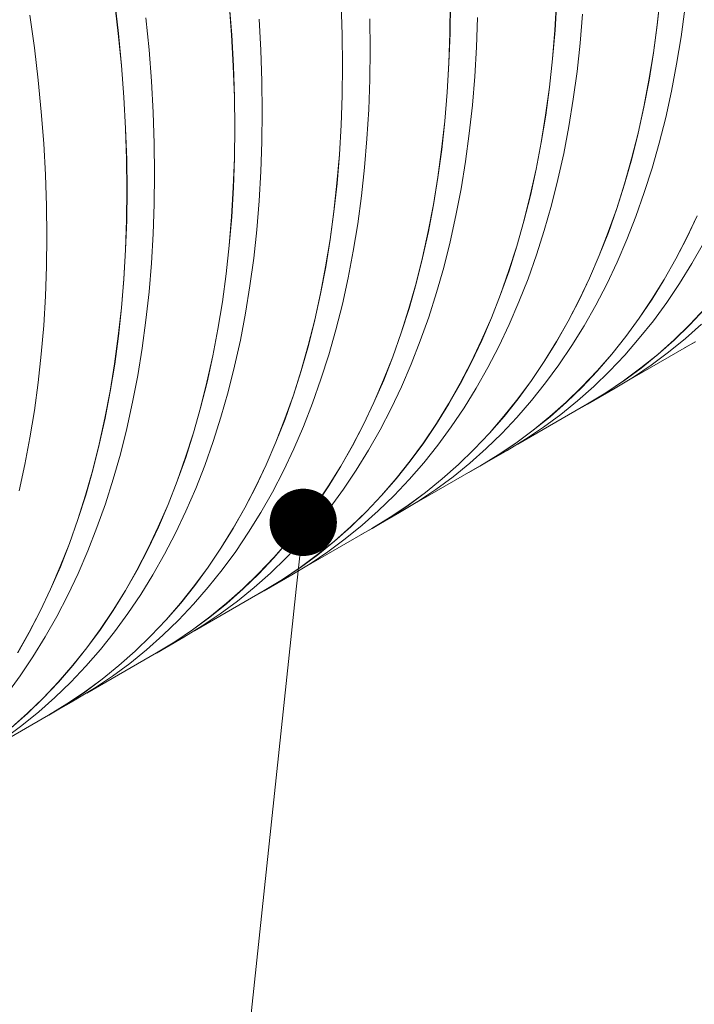
# Model space of a CAD drawing. Units: millimetres. Extents: x 348 to 47982, y -16149 to 12765.
# Drawn here: x 16566 to 16834, y -4637 to -4246 of the extents above; entities that cross this region are included whole.
import ezdxf

# ---------------------------------------------------------------- set-up
doc = ezdxf.new("R2010")
doc.units = ezdxf.units.MM
doc.header["$LTSCALE"] = 35

# ---------------------------------------------------------------- blocks, each defined once
blk = doc.blocks.new('_DOT')
at = {"color": 0, "linetype": 'ByBlock', "lineweight": -2}
blk.add_line((-0.5, 0), (-1, 0), dxfattribs=at)
at = {"color": 0, "linetype": 'ByBlock', "const_width": 0.5}
blk.add_lwpolyline([(-0.25, 0, 1), (0.25, 0, 1)], format="xyb", close=True, dxfattribs=at)

msp = doc.modelspace()

# ---------------------------------------------------------------- linework, layer by layer
at = {"color": 7, "linetype": 'Continuous', "lineweight": 15}
for p, q in [((16820.147, -4237.234), (16818.923, -4248.468)), ((16818.968, -4248.501), (16820.193, -4237.265)), ((16603.782, -4239.139), (16605.276, -4251.901)), ((16605.321, -4251.921), (16603.827, -4239.157)), ((16649.23, -4239.882), (16650.182, -4252.405)), ((16650.228, -4252.428), (16649.275, -4239.902)), ((16693.593, -4240.13), (16694.002, -4252.381)), ((16694.047, -4252.406), (16693.638, -4240.153)), ((16736.867, -4239.816), (16736.731, -4251.76)), ((16736.776, -4251.788), (16736.913, -4239.842)), ((16779.052, -4238.872), (16778.371, -4250.477)), ((16778.416, -4250.507), (16779.097, -4238.901)), ((16572.007, -4257.526), (16570.244, -4244.656)), ((16617.455, -4258.272), (16616.231, -4245.623)), ((16747.277, -4257.27), (16747.686, -4245.49)), ((16788.373, -4255.634), (16789.326, -4244.209)), ((16828.384, -4253.241), (16829.878, -4242.203)), ((16661.818, -4258.523), (16661.137, -4246.13)), ((16705.093, -4258.211), (16704.957, -4246.108)), ((16818.923, -4248.468), (16817.429, -4259.505)), ((16817.474, -4259.539), (16818.968, -4248.501)), ((16605.276, -4251.901), (16606.5, -4264.549)), ((16606.545, -4264.57), (16605.321, -4251.921)), ((16650.182, -4252.405), (16650.863, -4264.797)), ((16650.909, -4264.821), (16650.228, -4252.428)), ((16694.002, -4252.381), (16694.138, -4264.483)), ((16694.183, -4264.509), (16694.047, -4252.406)), ((16736.731, -4251.76), (16736.322, -4263.539)), ((16736.368, -4263.568), (16736.776, -4251.788)), ((16778.371, -4250.477), (16777.418, -4261.901)), ((16777.463, -4261.932), (16778.416, -4250.507)), ((16826.62, -4264.075), (16828.384, -4253.241)), ((16573.501, -4270.29), (16572.007, -4257.526)), ((16746.596, -4268.877), (16747.277, -4257.27)), ((16787.149, -4266.87), (16788.373, -4255.634)), ((16618.408, -4270.797), (16617.455, -4258.272)), ((16662.227, -4270.775), (16661.818, -4258.523)), ((16704.957, -4270.157), (16705.093, -4258.211)), ((16817.429, -4259.505), (16815.666, -4270.338)), ((16815.711, -4270.373), (16817.474, -4259.539)), ((16606.5, -4264.549), (16607.453, -4277.073)), ((16607.498, -4277.095), (16606.545, -4264.57)), ((16650.863, -4264.797), (16651.272, -4277.048)), ((16651.318, -4277.073), (16650.909, -4264.821)), ((16694.138, -4264.483), (16694.002, -4276.427)), ((16694.047, -4276.455), (16694.183, -4264.509)), ((16736.322, -4263.539), (16735.641, -4275.144)), ((16735.687, -4275.175), (16736.368, -4263.568)), ((16777.418, -4261.901), (16776.194, -4273.135)), ((16776.239, -4273.168), (16777.463, -4261.932)), ((16824.589, -4274.697), (16826.62, -4264.075)), ((16745.643, -4280.302), (16746.596, -4268.877)), ((16785.654, -4277.909), (16787.149, -4266.87)), ((16574.725, -4282.939), (16573.501, -4270.29)), ((16619.089, -4283.19), (16618.408, -4270.797)), ((16662.364, -4282.878), (16662.227, -4270.775)), ((16704.548, -4281.937), (16704.957, -4270.157)), ((16776.194, -4273.135), (16774.7, -4284.172)), ((16774.745, -4284.207), (16776.239, -4273.168)), ((16815.666, -4270.338), (16813.634, -4280.958)), ((16813.679, -4280.995), (16815.711, -4270.373)), ((16607.453, -4277.073), (16608.134, -4289.464)), ((16608.179, -4289.488), (16607.498, -4277.095)), ((16651.272, -4277.048), (16651.408, -4289.15)), ((16651.454, -4289.176), (16651.318, -4277.073)), ((16694.002, -4276.427), (16693.593, -4288.206)), ((16693.638, -4288.235), (16694.047, -4276.455)), ((16735.641, -4275.144), (16734.688, -4286.568)), ((16734.734, -4286.6), (16735.687, -4275.175)), ((16822.29, -4285.099), (16824.589, -4274.697)), ((16744.419, -4291.537), (16745.643, -4280.302)), ((16783.891, -4288.742), (16785.654, -4277.909)), ((16813.634, -4280.958), (16811.336, -4291.359)), ((16811.381, -4291.397), (16813.679, -4280.995)), ((16575.678, -4295.464), (16574.725, -4282.939)), ((16619.498, -4295.442), (16619.089, -4283.19)), ((16662.227, -4294.824), (16662.364, -4282.878)), ((16703.867, -4293.544), (16704.548, -4281.937)), ((16774.7, -4284.172), (16772.936, -4295.005)), ((16772.981, -4295.04), (16774.745, -4284.207)), ((16819.727, -4295.275), (16822.29, -4285.099)), ((16693.593, -4288.206), (16692.912, -4299.811)), ((16692.957, -4299.842), (16693.638, -4288.235)), ((16734.688, -4286.568), (16733.465, -4297.802)), ((16733.51, -4297.835), (16734.734, -4286.6)), ((16781.859, -4299.364), (16783.891, -4288.742)), ((16608.134, -4289.464), (16608.543, -4301.715)), ((16608.588, -4301.74), (16608.179, -4289.488)), ((16651.408, -4289.15), (16651.272, -4301.094)), ((16651.318, -4301.122), (16651.454, -4289.176)), ((16742.925, -4302.576), (16744.419, -4291.537)), ((16811.336, -4291.359), (16808.773, -4301.534)), ((16808.817, -4301.573), (16811.381, -4291.397)), ((16576.359, -4307.857), (16575.678, -4295.464)), ((16619.634, -4307.545), (16619.498, -4295.442)), ((16661.818, -4306.604), (16662.227, -4294.824)), ((16702.914, -4304.969), (16703.867, -4293.544)), ((16772.936, -4295.005), (16770.905, -4305.625)), ((16770.949, -4305.662), (16772.981, -4295.04)), ((16816.9, -4305.217), (16819.727, -4295.275)), ((16692.912, -4299.811), (16691.959, -4311.235)), ((16692.004, -4311.267), (16692.957, -4299.842)), ((16733.465, -4297.802), (16731.97, -4308.84)), ((16732.015, -4308.874), (16733.51, -4297.835)), ((16779.561, -4309.766), (16781.859, -4299.364)), ((16608.543, -4301.715), (16608.679, -4313.817)), ((16608.724, -4313.843), (16608.588, -4301.74)), ((16651.272, -4301.094), (16650.863, -4312.873)), ((16650.909, -4312.902), (16651.318, -4301.122)), ((16741.161, -4313.41), (16742.925, -4302.576)), ((16808.773, -4301.534), (16805.947, -4311.475)), ((16805.99, -4311.515), (16808.817, -4301.573)), ((16576.768, -4320.109), (16576.359, -4307.857)), ((16619.498, -4319.491), (16619.634, -4307.545)), ((16661.137, -4318.211), (16661.818, -4306.604)), ((16701.69, -4316.204), (16702.914, -4304.969)), ((16770.905, -4305.625), (16768.607, -4316.027)), ((16768.651, -4316.064), (16770.949, -4305.662)), ((16813.812, -4314.919), (16816.9, -4305.217)), ((16691.959, -4311.235), (16690.735, -4322.47)), ((16690.78, -4322.502), (16692.004, -4311.267)), ((16731.97, -4308.84), (16730.207, -4319.672)), ((16730.252, -4319.708), (16732.015, -4308.874)), ((16776.997, -4319.942), (16779.561, -4309.766)), ((16805.947, -4311.475), (16802.859, -4321.176)), ((16802.902, -4321.217), (16805.99, -4311.515)), ((16608.679, -4313.817), (16608.543, -4325.762)), ((16608.588, -4325.789), (16608.724, -4313.843)), ((16650.863, -4312.873), (16650.182, -4324.479)), ((16650.228, -4324.509), (16650.909, -4312.902)), ((16700.196, -4327.243), (16701.69, -4316.204)), ((16739.13, -4324.031), (16741.161, -4313.41)), ((16768.607, -4316.027), (16766.044, -4326.201)), ((16766.088, -4326.24), (16768.651, -4316.064)), ((16810.465, -4324.374), (16813.812, -4314.919)), ((16576.905, -4332.213), (16576.768, -4320.109)), ((16619.089, -4331.272), (16619.498, -4319.491)), ((16660.184, -4329.636), (16661.137, -4318.211)), ((16730.207, -4319.672), (16728.176, -4330.293)), ((16728.22, -4330.329), (16730.252, -4319.708)), ((16774.171, -4329.884), (16776.997, -4319.942)), ((16690.735, -4322.47), (16689.241, -4333.507)), ((16689.286, -4333.541), (16690.78, -4322.502)), ((16736.831, -4334.433), (16739.13, -4324.031)), ((16802.859, -4321.176), (16799.512, -4330.63)), ((16799.555, -4330.672), (16802.902, -4321.217)), ((16834.779, -4324.104), (16830.669, -4332.779)), ((16608.543, -4325.762), (16608.134, -4337.541)), ((16608.179, -4337.57), (16608.588, -4325.789)), ((16650.182, -4324.479), (16649.23, -4335.902)), ((16649.275, -4335.934), (16650.228, -4324.509)), ((16698.432, -4338.077), (16700.196, -4327.243)), ((16766.044, -4326.201), (16763.217, -4336.142)), ((16763.261, -4336.182), (16766.088, -4326.24)), ((16806.86, -4333.575), (16810.465, -4324.374)), ((16830.71, -4332.824), (16834.821, -4324.148)), ((16618.408, -4342.878), (16619.089, -4331.272)), ((16658.96, -4340.872), (16660.184, -4329.636)), ((16728.176, -4330.293), (16725.878, -4340.694)), ((16725.922, -4340.731), (16728.22, -4330.329)), ((16771.083, -4339.586), (16774.171, -4329.884)), ((16799.512, -4330.63), (16795.908, -4339.83)), ((16795.95, -4339.873), (16799.555, -4330.672)), ((16576.768, -4344.158), (16576.905, -4332.213)), ((16689.241, -4333.507), (16687.478, -4344.339)), ((16687.522, -4344.375), (16689.286, -4333.541)), ((16734.268, -4344.609), (16736.831, -4334.433)), ((16803.001, -4342.517), (16806.86, -4333.575)), ((16830.669, -4332.779), (16826.309, -4341.182)), ((16826.35, -4341.228), (16830.71, -4332.824)), ((16832.654, -4343.056), (16837.26, -4334.93)), ((16608.134, -4337.541), (16607.453, -4349.146)), ((16607.498, -4349.176), (16608.179, -4337.57)), ((16649.23, -4335.902), (16648.006, -4347.137)), ((16648.051, -4347.17), (16649.275, -4335.934)), ((16696.4, -4348.698), (16698.432, -4338.077)), ((16763.217, -4336.142), (16760.13, -4345.843)), ((16760.173, -4345.884), (16763.261, -4336.182)), ((16767.735, -4349.041), (16771.083, -4339.586)), ((16617.455, -4354.303), (16618.408, -4342.878)), ((16657.466, -4351.91), (16658.96, -4340.872)), ((16725.878, -4340.694), (16723.314, -4350.868)), ((16723.358, -4350.907), (16725.922, -4340.731)), ((16795.908, -4339.83), (16792.05, -4348.771)), ((16792.092, -4348.815), (16795.95, -4339.873)), ((16798.89, -4351.193), (16803.001, -4342.517)), ((16826.309, -4341.182), (16821.704, -4349.307)), ((16821.744, -4349.354), (16826.35, -4341.228)), ((16827.805, -4350.9), (16832.654, -4343.056)), ((16576.359, -4355.939), (16576.768, -4344.158)), ((16648.006, -4347.137), (16646.512, -4358.174)), ((16646.556, -4358.208), (16648.051, -4347.17)), ((16687.478, -4344.339), (16685.446, -4354.96)), ((16685.491, -4354.996), (16687.522, -4344.375)), ((16731.441, -4354.551), (16734.268, -4344.609)), ((16760.13, -4345.843), (16756.783, -4355.297)), ((16756.825, -4355.339), (16760.173, -4345.884)), ((16607.453, -4349.146), (16606.5, -4360.57)), ((16606.545, -4360.601), (16607.498, -4349.176)), ((16694.102, -4359.101), (16696.4, -4348.698)), ((16723.314, -4350.868), (16720.488, -4360.809)), ((16720.532, -4360.849), (16723.358, -4350.907)), ((16764.131, -4358.243), (16767.735, -4349.041)), ((16792.05, -4348.771), (16787.939, -4357.446)), ((16787.981, -4357.491), (16792.092, -4348.815)), ((16794.53, -4359.597), (16798.89, -4351.193)), ((16821.704, -4349.307), (16816.856, -4357.15)), ((16816.895, -4357.198), (16821.744, -4349.354)), ((16822.717, -4358.455), (16827.805, -4350.9)), ((16616.231, -4365.539), (16617.455, -4354.303)), ((16655.702, -4362.744), (16657.466, -4351.91)), ((16685.446, -4354.96), (16683.148, -4365.361)), ((16683.192, -4365.399), (16685.491, -4354.996)), ((16728.353, -4364.253), (16731.441, -4354.551)), ((16756.783, -4355.297), (16753.179, -4364.497)), ((16753.221, -4364.541), (16756.825, -4355.339)), ((16575.678, -4367.545), (16576.359, -4355.939)), ((16646.512, -4358.174), (16644.748, -4369.007)), ((16644.793, -4369.042), (16646.556, -4358.208)), ((16691.539, -4369.276), (16694.102, -4359.101)), ((16760.272, -4367.184), (16764.131, -4358.243)), ((16787.939, -4357.446), (16783.58, -4365.849)), ((16783.621, -4365.895), (16787.981, -4357.491)), ((16816.856, -4357.15), (16811.768, -4364.704)), ((16811.807, -4364.752), (16816.895, -4357.198)), ((16817.392, -4365.716), (16822.717, -4358.455)), ((16606.5, -4360.57), (16605.276, -4371.804)), ((16605.321, -4371.837), (16606.545, -4360.601)), ((16653.671, -4373.366), (16655.702, -4362.744)), ((16720.488, -4360.809), (16717.4, -4370.51)), ((16717.443, -4370.551), (16720.532, -4360.849)), ((16789.925, -4367.724), (16794.53, -4359.597)), ((16837.832, -4360.916), (16831.822, -4367.266)), ((16831.859, -4367.319), (16837.869, -4360.968)), ((16614.737, -4376.577), (16616.231, -4365.539)), ((16683.148, -4365.361), (16680.585, -4375.535)), ((16680.629, -4375.574), (16683.192, -4365.399)), ((16725.006, -4373.708), (16728.353, -4364.253)), ((16753.179, -4364.497), (16749.32, -4373.438)), ((16749.362, -4373.482), (16753.221, -4364.541)), ((16783.58, -4365.849), (16778.974, -4373.974)), ((16779.015, -4374.022), (16783.621, -4365.895)), ((16811.768, -4364.704), (16806.444, -4371.964)), ((16806.482, -4372.014), (16811.807, -4364.752)), ((16811.835, -4372.678), (16817.392, -4365.716)), ((16830.09, -4372.781), (16836.538, -4367.059)), ((16574.725, -4378.97), (16575.678, -4367.545)), ((16644.748, -4369.007), (16642.717, -4379.627)), ((16642.761, -4379.664), (16644.793, -4369.042)), ((16688.712, -4379.219), (16691.539, -4369.276)), ((16717.4, -4370.51), (16714.053, -4379.964)), ((16714.096, -4380.006), (16717.443, -4370.551)), ((16756.161, -4375.86), (16760.272, -4367.184)), ((16785.076, -4375.567), (16789.925, -4367.724)), ((16831.822, -4367.266), (16825.592, -4373.304)), ((16825.628, -4373.357), (16831.859, -4367.319)), ((16605.276, -4371.804), (16603.782, -4382.841)), ((16603.827, -4382.875), (16605.321, -4371.837)), ((16651.372, -4383.768), (16653.671, -4373.366)), ((16721.401, -4382.91), (16725.006, -4373.708)), ((16749.32, -4373.438), (16745.21, -4382.113)), ((16745.251, -4382.158), (16749.362, -4373.482)), ((16778.974, -4373.974), (16774.126, -4381.817)), ((16774.166, -4381.865), (16779.015, -4374.022)), ((16806.444, -4371.964), (16800.887, -4378.925)), ((16800.925, -4378.976), (16806.482, -4372.014)), ((16806.049, -4379.337), (16811.835, -4372.678)), ((16806.427, -4389.932), (16833.994, -4374.017)), ((16825.592, -4373.304), (16819.146, -4379.026)), ((16819.181, -4379.079), (16825.628, -4373.357)), ((16823.431, -4378.183), (16830.09, -4372.781)), ((16829.742, -4376.472), (16834.049, -4374.06)), ((16612.973, -4387.411), (16614.737, -4376.577)), ((16680.585, -4375.535), (16677.759, -4385.477)), ((16677.802, -4385.517), (16680.629, -4375.574)), ((16751.801, -4384.264), (16756.161, -4375.86)), ((16779.987, -4383.122), (16785.076, -4375.567)), ((16816.565, -4383.26), (16823.431, -4378.183)), ((16573.501, -4390.206), (16574.725, -4378.97)), ((16642.717, -4379.627), (16640.419, -4390.028)), ((16640.463, -4390.066), (16642.761, -4379.664)), ((16685.624, -4388.921), (16688.712, -4379.219)), ((16714.053, -4379.964), (16710.449, -4389.165)), ((16710.492, -4389.208), (16714.096, -4380.006)), ((16745.21, -4382.113), (16740.85, -4390.516)), ((16740.891, -4390.562), (16745.251, -4382.158)), ((16774.126, -4381.817), (16769.038, -4389.371)), ((16769.078, -4389.42), (16774.166, -4381.865)), ((16800.887, -4378.925), (16795.102, -4385.584)), ((16795.14, -4385.635), (16800.925, -4378.976)), ((16800.039, -4385.688), (16806.049, -4379.337)), ((16819.146, -4379.026), (16812.487, -4384.427)), ((16812.522, -4384.481), (16819.181, -4379.079)), ((16603.782, -4382.841), (16602.019, -4393.674)), ((16602.063, -4393.709), (16603.827, -4382.875)), ((16648.809, -4393.944), (16651.372, -4383.768)), ((16677.759, -4385.477), (16674.671, -4395.177)), ((16674.714, -4395.219), (16677.802, -4385.517)), ((16717.542, -4391.852), (16721.401, -4382.91)), ((16747.195, -4392.391), (16751.801, -4384.264)), ((16774.663, -4390.383), (16779.987, -4383.122)), ((16795.102, -4385.584), (16789.093, -4391.934)), ((16789.129, -4391.986), (16795.14, -4385.635)), ((16793.808, -4391.726), (16800.039, -4385.688)), ((16812.487, -4384.427), (16805.622, -4389.504)), ((16805.655, -4389.558), (16812.522, -4384.481)), ((16809.496, -4388.01), (16816.565, -4383.26)), ((16572.007, -4401.244), (16573.501, -4390.206)), ((16610.941, -4398.033), (16612.973, -4387.411)), ((16640.419, -4390.028), (16637.856, -4400.203)), ((16637.899, -4400.242), (16640.463, -4390.066)), ((16682.276, -4398.376), (16685.624, -4388.921)), ((16710.449, -4389.165), (16706.591, -4398.105)), ((16706.633, -4398.15), (16710.492, -4389.208)), ((16769.038, -4389.371), (16763.714, -4396.631)), ((16763.753, -4396.681), (16769.078, -4389.42)), ((16769.106, -4397.345), (16774.663, -4390.383)), ((16805.622, -4389.504), (16798.553, -4394.253)), ((16798.586, -4394.308), (16805.655, -4389.558)), ((16802.229, -4392.429), (16809.496, -4388.01)), ((16602.019, -4393.674), (16599.987, -4404.294)), ((16600.032, -4404.331), (16602.063, -4393.709)), ((16645.982, -4403.886), (16648.809, -4393.944)), ((16713.431, -4400.527), (16717.542, -4391.852)), ((16740.85, -4390.516), (16736.245, -4398.642)), ((16736.285, -4398.689), (16740.891, -4390.562)), ((16742.346, -4400.234), (16747.195, -4392.391)), ((16789.093, -4391.934), (16782.863, -4397.972)), ((16782.899, -4398.024), (16789.129, -4391.986)), ((16787.361, -4397.448), (16793.808, -4391.726)), ((16798.553, -4394.253), (16791.288, -4398.671)), ((16791.297, -4398.74), (16802.206, -4392.442)), ((16791.32, -4398.727), (16798.586, -4394.308)), ((16802.206, -4392.442), (16802.229, -4392.429)), ((16608.643, -4408.435), (16610.941, -4398.033)), ((16674.671, -4395.177), (16671.324, -4404.631)), ((16671.367, -4404.674), (16674.714, -4395.219)), ((16706.591, -4398.105), (16702.48, -4406.78)), ((16702.522, -4406.825), (16706.633, -4398.15)), ((16763.714, -4396.631), (16758.158, -4403.593)), ((16758.196, -4403.643), (16763.753, -4396.681)), ((16763.32, -4404.004), (16769.106, -4397.345)), ((16782.863, -4397.972), (16776.416, -4403.693)), ((16776.451, -4403.746), (16782.899, -4398.024)), ((16780.702, -4402.85), (16787.361, -4397.448)), ((16570.244, -4412.078), (16572.007, -4401.244)), ((16637.856, -4400.203), (16635.029, -4410.144)), ((16635.073, -4410.184), (16637.899, -4400.242)), ((16678.672, -4407.577), (16682.276, -4398.376)), ((16709.072, -4408.932), (16713.431, -4400.527)), ((16736.245, -4398.642), (16731.397, -4406.484)), ((16731.437, -4406.532), (16736.285, -4398.689)), ((16737.258, -4407.789), (16742.346, -4400.234)), ((16763.697, -4414.599), (16791.265, -4398.684)), ((16787.012, -4401.139), (16791.32, -4398.727)), ((16791.288, -4398.671), (16791.265, -4398.684)), ((16599.987, -4404.294), (16597.689, -4414.695)), ((16597.733, -4414.733), (16600.032, -4404.331)), ((16642.894, -4413.588), (16645.982, -4403.886)), ((16671.324, -4404.631), (16667.72, -4413.832)), ((16667.762, -4413.875), (16671.367, -4404.674)), ((16758.158, -4403.593), (16752.373, -4410.251)), ((16752.41, -4410.302), (16758.196, -4403.643)), ((16757.31, -4410.355), (16763.32, -4404.004)), ((16776.416, -4403.693), (16769.758, -4409.094)), ((16769.792, -4409.148), (16776.451, -4403.746)), ((16773.836, -4407.927), (16780.702, -4402.85)), ((16606.08, -4418.611), (16608.643, -4408.435)), ((16674.813, -4416.519), (16678.672, -4407.577)), ((16702.48, -4406.78), (16698.121, -4415.183)), ((16698.162, -4415.23), (16702.522, -4406.825)), ((16704.466, -4417.058), (16709.072, -4408.932)), ((16731.397, -4406.484), (16726.309, -4414.038)), ((16726.348, -4414.087), (16731.437, -4406.532)), ((16731.933, -4415.05), (16737.258, -4407.789)), ((16769.758, -4409.094), (16762.892, -4414.171)), ((16762.926, -4414.225), (16769.792, -4409.148)), ((16766.767, -4412.677), (16773.836, -4407.927)), ((16568.212, -4422.7), (16570.244, -4412.078)), ((16635.029, -4410.144), (16631.941, -4419.845)), ((16631.985, -4419.886), (16635.073, -4410.184)), ((16639.547, -4423.043), (16642.894, -4413.588)), ((16667.72, -4413.832), (16663.861, -4422.772)), ((16663.903, -4422.817), (16667.762, -4413.875)), ((16752.373, -4410.251), (16746.363, -4416.601)), ((16746.4, -4416.653), (16752.41, -4410.302)), ((16751.079, -4416.393), (16757.31, -4410.355)), ((16759.5, -4417.096), (16766.767, -4412.677)), ((16597.689, -4414.695), (16595.126, -4424.87)), ((16595.17, -4424.909), (16597.733, -4414.733)), ((16670.702, -4425.195), (16674.813, -4416.519)), ((16698.121, -4415.183), (16693.515, -4423.309)), ((16693.556, -4423.356), (16698.162, -4415.23)), ((16699.617, -4424.901), (16704.466, -4417.058)), ((16726.309, -4414.038), (16720.985, -4421.298)), ((16721.024, -4421.348), (16726.348, -4414.087)), ((16726.376, -4422.012), (16731.933, -4415.05)), ((16746.363, -4416.601), (16740.133, -4422.639)), ((16740.169, -4422.692), (16746.4, -4416.653)), ((16744.632, -4422.115), (16751.079, -4416.393)), ((16748.567, -4423.407), (16759.477, -4417.109)), ((16762.892, -4414.171), (16755.824, -4418.92)), ((16755.857, -4418.975), (16762.926, -4414.225)), ((16759.477, -4417.109), (16759.5, -4417.096)), ((16603.253, -4428.553), (16606.08, -4418.611)), ((16631.941, -4419.845), (16628.594, -4429.298)), ((16628.637, -4429.341), (16631.985, -4419.886)), ((16720.985, -4421.298), (16715.428, -4428.26)), ((16715.467, -4428.31), (16721.024, -4421.348)), ((16755.824, -4418.92), (16748.558, -4423.338)), ((16748.59, -4423.394), (16755.857, -4418.975)), ((16565.914, -4433.102), (16568.212, -4422.7)), ((16595.126, -4424.87), (16592.3, -4434.811)), ((16592.343, -4434.851), (16595.17, -4424.909)), ((16635.942, -4432.244), (16639.547, -4423.043)), ((16663.861, -4422.772), (16659.751, -4431.447)), ((16659.792, -4431.493), (16663.903, -4422.817)), ((16666.342, -4433.599), (16670.702, -4425.195)), ((16693.515, -4423.309), (16688.667, -4431.151)), ((16688.707, -4431.199), (16693.556, -4423.356)), ((16694.528, -4432.456), (16699.617, -4424.901)), ((16720.591, -4428.671), (16726.376, -4422.012)), ((16720.968, -4439.266), (16748.535, -4423.352)), ((16740.133, -4422.639), (16733.687, -4428.36)), ((16733.722, -4428.414), (16740.169, -4422.692)), ((16737.973, -4427.517), (16744.632, -4422.115)), ((16744.283, -4425.807), (16748.59, -4423.394)), ((16748.558, -4423.338), (16748.535, -4423.352)), ((16600.165, -4438.255), (16603.253, -4428.553)), ((16628.594, -4429.298), (16624.99, -4438.499)), ((16625.033, -4438.542), (16628.637, -4429.341)), ((16715.428, -4428.26), (16709.643, -4434.918)), ((16709.681, -4434.969), (16715.467, -4428.31)), ((16714.58, -4435.022), (16720.591, -4428.671)), ((16733.687, -4428.36), (16727.028, -4433.761)), ((16727.063, -4433.815), (16733.722, -4428.414)), ((16731.106, -4432.595), (16737.973, -4427.517)), ((16632.083, -4441.186), (16635.942, -4432.244)), ((16659.751, -4431.447), (16655.391, -4439.85)), ((16655.432, -4439.897), (16659.792, -4431.493)), ((16688.667, -4431.151), (16683.579, -4438.705)), ((16683.619, -4438.754), (16688.707, -4431.199)), ((16689.204, -4439.717), (16694.528, -4432.456)), ((16724.037, -4437.344), (16731.106, -4432.595)), ((16592.3, -4434.811), (16589.212, -4444.512)), ((16589.255, -4444.553), (16592.343, -4434.851)), ((16661.736, -4441.725), (16666.342, -4433.599)), ((16709.643, -4434.918), (16703.634, -4441.268)), ((16703.671, -4441.32), (16709.681, -4434.969)), ((16708.349, -4441.061), (16714.58, -4435.022)), ((16727.028, -4433.761), (16720.163, -4438.838)), ((16720.196, -4438.893), (16727.063, -4433.815)), ((16596.817, -4447.71), (16600.165, -4438.255)), ((16624.99, -4438.499), (16621.132, -4447.44)), ((16621.174, -4447.484), (16625.033, -4438.542)), ((16627.972, -4449.862), (16632.083, -4441.186)), ((16655.391, -4439.85), (16650.786, -4447.976)), ((16650.827, -4448.023), (16655.432, -4439.897)), ((16683.579, -4438.705), (16678.255, -4445.965)), ((16678.294, -4446.015), (16683.619, -4438.754)), ((16683.647, -4446.68), (16689.204, -4439.717)), ((16701.902, -4446.783), (16708.349, -4441.061)), ((16720.163, -4438.838), (16713.095, -4443.587)), ((16713.128, -4443.642), (16720.196, -4438.893)), ((16716.77, -4441.763), (16724.037, -4437.344)), ((16589.212, -4444.512), (16585.865, -4453.966)), ((16585.908, -4454.008), (16589.255, -4444.553)), ((16656.887, -4449.568), (16661.736, -4441.725)), ((16703.634, -4441.268), (16697.404, -4447.306)), ((16697.44, -4447.359), (16703.671, -4441.32)), ((16713.095, -4443.587), (16705.829, -4448.006)), ((16705.838, -4448.075), (16716.748, -4441.777)), ((16705.861, -4448.061), (16713.128, -4443.642)), ((16716.748, -4441.777), (16716.77, -4441.763)), ((16593.213, -4456.911), (16596.817, -4447.71)), ((16621.132, -4447.44), (16617.021, -4456.115)), ((16617.063, -4456.16), (16621.174, -4447.484)), ((16650.786, -4447.976), (16645.938, -4455.818)), ((16645.978, -4455.866), (16650.827, -4448.023)), ((16678.255, -4445.965), (16672.699, -4452.927)), ((16672.737, -4452.978), (16678.294, -4446.015)), ((16677.861, -4453.338), (16683.647, -4446.68)), ((16678.239, -4463.933), (16705.806, -4448.019)), ((16697.404, -4447.306), (16690.957, -4453.027)), ((16690.992, -4453.081), (16697.44, -4447.359)), ((16695.243, -4452.184), (16701.902, -4446.783)), ((16701.553, -4450.474), (16705.861, -4448.061)), ((16705.829, -4448.006), (16705.806, -4448.019)), ((16623.613, -4458.266), (16627.972, -4449.862)), ((16651.799, -4457.123), (16656.887, -4449.568)), ((16672.699, -4452.927), (16666.914, -4459.585)), ((16688.377, -4457.262), (16695.243, -4452.184)), ((16585.865, -4453.966), (16582.261, -4463.166)), ((16582.303, -4463.209), (16585.908, -4454.008)), ((16617.021, -4456.115), (16612.662, -4464.518)), ((16612.703, -4464.564), (16617.063, -4456.16)), ((16645.938, -4455.818), (16640.85, -4463.372)), ((16640.889, -4463.421), (16645.978, -4455.866)), ((16666.951, -4459.636), (16672.737, -4452.978)), ((16671.851, -4459.689), (16677.861, -4453.338)), ((16690.957, -4453.027), (16684.299, -4458.428)), ((16684.333, -4458.482), (16690.992, -4453.081)), ((16589.354, -4465.853), (16593.213, -4456.911)), ((16619.007, -4466.392), (16623.613, -4458.266)), ((16646.474, -4464.384), (16651.799, -4457.123)), ((16666.914, -4459.585), (16660.904, -4465.935)), ((16660.941, -4465.987), (16666.951, -4459.636)), ((16665.62, -4465.728), (16671.851, -4459.689)), ((16684.299, -4458.428), (16677.433, -4463.505)), ((16677.467, -4463.56), (16684.333, -4458.482)), ((16681.308, -4462.012), (16688.377, -4457.262)), ((16582.261, -4463.166), (16578.402, -4472.107)), ((16578.444, -4472.151), (16582.303, -4463.209)), ((16612.662, -4464.518), (16608.057, -4472.643)), ((16608.097, -4472.69), (16612.703, -4464.564)), ((16640.85, -4463.372), (16635.526, -4470.633)), ((16635.565, -4470.682), (16640.889, -4463.421)), ((16640.917, -4471.347), (16646.474, -4464.384)), ((16677.433, -4463.505), (16670.365, -4468.254)), ((16670.398, -4468.31), (16677.467, -4463.56)), ((16674.041, -4466.431), (16681.308, -4462.012)), ((16585.243, -4474.529), (16589.354, -4465.853)), ((16614.158, -4474.236), (16619.007, -4466.392)), ((16660.904, -4465.935), (16654.674, -4471.973)), ((16654.71, -4472.026), (16660.941, -4465.987)), ((16659.173, -4471.45), (16665.62, -4465.728)), ((16670.365, -4468.254), (16663.099, -4472.673)), ((16663.108, -4472.742), (16674.018, -4466.444)), ((16663.131, -4472.729), (16670.398, -4468.31)), ((16674.018, -4466.444), (16674.041, -4466.431)), ((16578.402, -4472.107), (16574.292, -4480.782)), ((16574.333, -4480.827), (16578.444, -4472.151)), ((16635.526, -4470.633), (16629.97, -4477.594)), ((16630.008, -4477.645), (16635.565, -4470.682)), ((16635.132, -4478.006), (16640.917, -4471.347)), ((16654.674, -4471.973), (16648.228, -4477.694)), ((16648.263, -4477.748), (16654.71, -4472.026)), ((16652.514, -4476.851), (16659.173, -4471.45)), ((16580.883, -4482.933), (16585.243, -4474.529)), ((16608.057, -4472.643), (16603.208, -4480.486)), ((16603.248, -4480.534), (16608.097, -4472.69)), ((16609.069, -4481.79), (16614.158, -4474.236)), ((16635.509, -4488.6), (16663.076, -4472.686)), ((16658.824, -4475.141), (16663.131, -4472.729)), ((16663.099, -4472.673), (16663.076, -4472.686)), ((16629.97, -4477.594), (16624.185, -4484.252)), ((16624.222, -4484.304), (16630.008, -4477.645)), ((16629.121, -4484.357), (16635.132, -4478.006)), ((16648.228, -4477.694), (16641.569, -4483.095)), ((16641.604, -4483.149), (16648.263, -4477.748)), ((16645.647, -4481.929), (16652.514, -4476.851)), ((16574.292, -4480.782), (16569.933, -4489.185)), ((16569.974, -4489.231), (16574.333, -4480.827)), ((16576.277, -4491.06), (16580.883, -4482.933)), ((16603.208, -4480.486), (16598.12, -4488.039)), ((16598.16, -4488.088), (16603.248, -4480.534)), ((16603.745, -4489.052), (16609.069, -4481.79)), ((16641.569, -4483.095), (16634.704, -4488.172)), ((16634.738, -4488.227), (16641.604, -4483.149)), ((16638.578, -4486.679), (16645.647, -4481.929)), ((16598.12, -4488.039), (16592.796, -4495.3)), ((16624.185, -4484.252), (16618.175, -4490.602)), ((16618.212, -4490.655), (16624.222, -4484.304)), ((16622.89, -4490.395), (16629.121, -4484.357)), ((16631.312, -4491.098), (16638.578, -4486.679)), ((16569.933, -4489.185), (16565.327, -4497.31)), ((16565.368, -4497.358), (16569.974, -4489.231)), ((16571.428, -4498.903), (16576.277, -4491.06)), ((16592.835, -4495.35), (16598.16, -4488.088)), ((16598.188, -4496.014), (16603.745, -4489.052)), ((16618.175, -4490.602), (16611.945, -4496.64)), ((16611.981, -4496.693), (16618.212, -4490.655)), ((16616.443, -4496.117), (16622.89, -4490.395)), ((16620.379, -4497.409), (16631.289, -4491.111)), ((16634.704, -4488.172), (16627.636, -4492.922)), ((16627.669, -4492.977), (16634.738, -4488.227)), ((16631.289, -4491.111), (16631.312, -4491.098)), ((16592.796, -4495.3), (16587.24, -4502.261)), ((16587.278, -4502.312), (16592.835, -4495.35)), ((16627.636, -4492.922), (16620.37, -4497.34)), ((16620.402, -4497.396), (16627.669, -4492.977)), ((16566.34, -4506.458), (16571.428, -4498.903)), ((16592.402, -4502.673), (16598.188, -4496.014)), ((16592.78, -4513.267), (16620.347, -4497.353)), ((16611.945, -4496.64), (16605.498, -4502.362)), ((16605.534, -4502.415), (16611.981, -4496.693)), ((16609.784, -4501.519), (16616.443, -4496.117)), ((16616.094, -4499.808), (16620.402, -4497.396)), ((16620.37, -4497.34), (16620.347, -4497.353)), ((16587.24, -4502.261), (16581.455, -4508.919)), ((16581.493, -4508.971), (16587.278, -4502.312)), ((16586.392, -4509.024), (16592.402, -4502.673)), ((16605.498, -4502.362), (16598.84, -4507.763)), ((16598.875, -4507.817), (16605.534, -4502.415)), ((16602.918, -4506.596), (16609.784, -4501.519)), ((16561.015, -4513.719), (16566.34, -4506.458)), ((16595.849, -4511.346), (16602.918, -4506.596)), ((16581.455, -4508.919), (16575.445, -4515.27)), ((16575.482, -4515.322), (16581.493, -4508.971)), ((16580.161, -4515.062), (16586.392, -4509.024)), ((16588.582, -4515.765), (16595.849, -4511.346)), ((16598.84, -4507.763), (16591.974, -4512.839)), ((16592.008, -4512.894), (16598.875, -4507.817)), ((16575.445, -4515.27), (16569.215, -4521.307)), ((16569.251, -4521.36), (16575.482, -4515.322)), ((16573.714, -4520.784), (16580.161, -4515.062)), ((16591.974, -4512.839), (16584.906, -4517.589)), ((16584.939, -4517.644), (16592.008, -4512.894)), ((16584.906, -4517.589), (16577.64, -4522.007)), ((16577.65, -4522.076), (16588.559, -4515.778)), ((16577.672, -4522.063), (16584.939, -4517.644)), ((16588.559, -4515.778), (16588.582, -4515.765)), ((16550.05, -4537.935), (16577.617, -4522.02)), ((16569.215, -4521.307), (16562.769, -4527.029)), ((16562.804, -4527.082), (16569.251, -4521.36)), ((16567.055, -4526.186), (16573.714, -4520.784)), ((16573.365, -4524.475), (16577.672, -4522.063)), ((16577.64, -4522.007), (16577.617, -4522.02)), ((16560.188, -4531.263), (16567.055, -4526.186))]:
    msp.add_line(p, q, dxfattribs=at)
at = {"color": 7, "linetype": 'Continuous', "lineweight": 0}
msp.add_lwpolyline([(16675.787, -4472.139), (16632.729, -4878.373)], dxfattribs=at)

# ---------------------------------------------------------------- block references
at = {"color": 7, "linetype": 'Continuous', "lineweight": 0, "xscale": 26.67, "yscale": 26.67, "zscale": 26.67, "rotation": 83.94966100948072}
msp.add_blockref('_DOT', (16678.598, -4445.617), dxfattribs=at)

doc.saveas('drawing.dxf')
